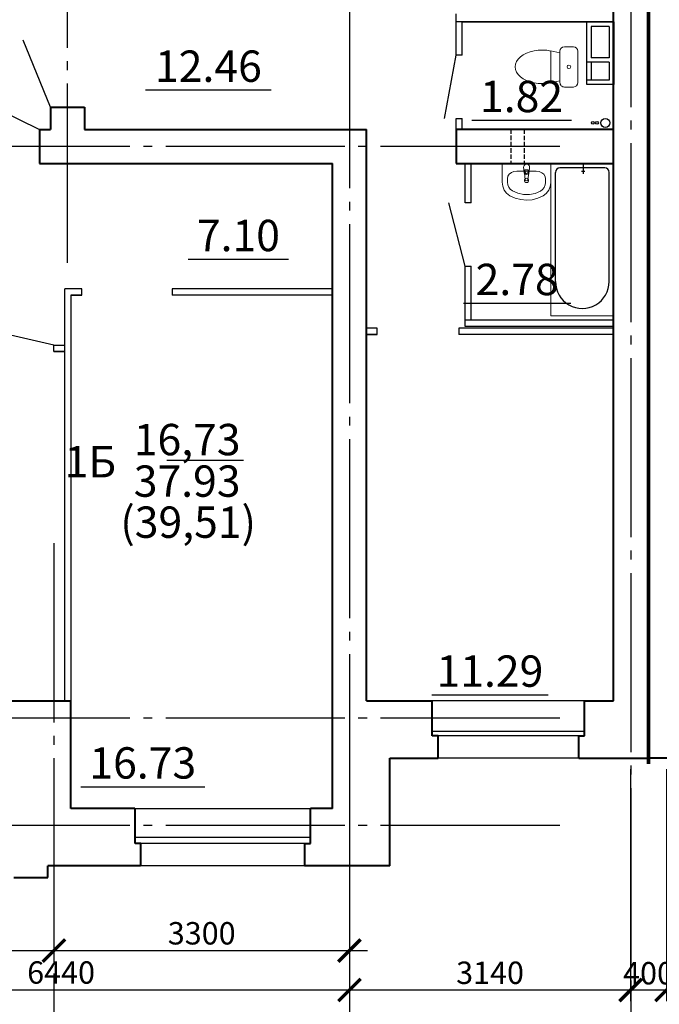
# Model space of a CAD drawing. Units: millimetres. Extents: x -692921 to 1876453, y 721463 to 1096779.
# Drawn here: x -378153 to -371010, y 1070215 to 1081206 of the extents above; entities that cross this region are included whole.
import ezdxf
from ezdxf.enums import TextEntityAlignment as Align

# ---------------------------------------------------------------- set-up
doc = ezdxf.new("R2010")
doc.units = ezdxf.units.MM
doc.linetypes.add('GOST2.303 4', pattern=[7, 5, -2, 0])
doc.linetypes.add('GOST2.303 5', pattern=[24, 20, -1.5, 1, -1.5])
for name, color, linetype, lineweight in [('перегородки', 104, 'Continuous', 30), ('размер', 7, 'Continuous', 20), ('размеры тонкие', 7, 'Continuous', 9), ('стены', 162, 'Continuous', 40)]:
    doc.layers.add(name, color=color, linetype=linetype, lineweight=lineweight)
doc.layers.add('Прямые линии', color=7, linetype='Continuous')
doc.styles.add('GOST 2.304', font='CS_Gost2304.shx')
doc.dimstyles.new('SPDS', dxfattribs={"dimscale": 100, "dimtxt": 2.5, "dimasz": 2.5, "dimexe": 1.25, "dimexo": 0.625, "dimtad": 1, "dimdec": 0, "dimrnd": 0.001, "dimtxsty": 'GOST 2.304', "dimblk": 'ARCHTICK', "dimblk1": 'ARCHTICK', "dimblk2": 'ARCHTICK', "dimcen": 2.5, "dimdle": 2, "dimadec": 0, "dimazin": 2, "dimtfac": 0.75, "dimtdec": 4, "dimtmove": 1, "dimatfit": 3, "dimfxl": 0, "dimtolj": 1, "dimarcsym": 0})

# ---------------------------------------------------------------- blocks, each defined once
blk = doc.blocks.new('_ArchTick')
at = {"color": 0, "linetype": 'ByBlock', "const_width": 0.15}
blk.add_lwpolyline([(-0.5, -0.5), (0.5, 0.5)], dxfattribs=at)
blk = doc.blocks.new('*D1108')
at = {"layer": 'Defpoints', "color": 0, "ltscale": 100}
for p in [(-371330, 1069932), (-396930, 1069600), (-371330, 1069600)]:
    blk.add_point(p, dxfattribs=at)
at = {"layer": 'Прямые линии', "color": 0, "lineweight": -2, "ltscale": 100}
for p, q in [((-396930, 1069662), (-396930, 1070057)), ((-371330, 1069662), (-371330, 1070057)), ((-397130, 1069932), (-371130, 1069932))]:
    blk.add_line(p, q, dxfattribs=at)
at = {"layer": 'Прямые линии', "color": 0, "lineweight": -2, "ltscale": 100, "xscale": 250, "yscale": 250, "zscale": 250, "rotation": 180}
blk.add_blockref('_ArchTick', (-396930, 1069932), dxfattribs=at)
at = {"layer": 'Прямые линии', "color": 0, "lineweight": -2, "ltscale": 100, "xscale": 250, "yscale": 250, "zscale": 250}
blk.add_blockref('_ArchTick', (-371330, 1069932), dxfattribs=at)
at = {"layer": 'Прямые линии', "color": 0, "ltscale": 100, "insert": (-384130, 1070135), "char_height": 250, "attachment_point": 5, "style": 'GOST 2.304'}
blk.add_mtext('\\A1;25600', dxfattribs=at)
blk = doc.blocks.new('*D1113')
at = {"layer": 'Defpoints', "color": 0, "ltscale": 100}
for p in [(-380910, 1072367), (-374470, 1072367), (-374470, 1070375)]:
    blk.add_point(p, dxfattribs=at)
at = {"layer": 'Прямые линии', "color": 0, "lineweight": -2, "ltscale": 100}
for p, q in [((-380910, 1072304), (-380910, 1070250)), ((-374470, 1072304), (-374470, 1070250)), ((-381110, 1070375), (-374270, 1070375))]:
    blk.add_line(p, q, dxfattribs=at)
at = {"layer": 'Прямые линии', "color": 0, "lineweight": -2, "ltscale": 100, "xscale": 250, "yscale": 250, "zscale": 250, "rotation": 180}
blk.add_blockref('_ArchTick', (-380910, 1070375), dxfattribs=at)
at = {"layer": 'Прямые линии', "color": 0, "lineweight": -2, "ltscale": 100, "xscale": 250, "yscale": 250, "zscale": 250}
blk.add_blockref('_ArchTick', (-374470, 1070375), dxfattribs=at)
at = {"layer": 'Прямые линии', "color": 0, "ltscale": 100, "insert": (-377690, 1070570), "char_height": 250, "attachment_point": 5, "style": 'GOST 2.304'}
blk.add_mtext('\\A1;6440', dxfattribs=at)
blk = doc.blocks.new('*D1114')
at = {"layer": 'Defpoints', "color": 0, "ltscale": 100}
for p in [(-374470, 1072367), (-371330, 1071577), (-371330, 1070375)]:
    blk.add_point(p, dxfattribs=at)
at = {"layer": 'Прямые линии', "color": 0, "lineweight": -2, "ltscale": 100}
for p, q in [((-374470, 1072304), (-374470, 1070250)), ((-371330, 1071515), (-371330, 1070250)), ((-374670, 1070375), (-371130, 1070375))]:
    blk.add_line(p, q, dxfattribs=at)
at = {"layer": 'Прямые линии', "color": 0, "lineweight": -2, "ltscale": 100, "xscale": 250, "yscale": 250, "zscale": 250, "rotation": 180}
blk.add_blockref('_ArchTick', (-374470, 1070375), dxfattribs=at)
at = {"layer": 'Прямые линии', "color": 0, "lineweight": -2, "ltscale": 100, "xscale": 250, "yscale": 250, "zscale": 250}
blk.add_blockref('_ArchTick', (-371330, 1070375), dxfattribs=at)
at = {"layer": 'Прямые линии', "color": 0, "ltscale": 100, "insert": (-372900, 1070567), "char_height": 250, "attachment_point": 5, "style": 'GOST 2.304'}
blk.add_mtext('\\A1;3140', dxfattribs=at)
blk = doc.blocks.new('*D1117')
at = {"layer": 'Defpoints', "color": 0, "ltscale": 100}
for p in [(-377770, 1071761), (-380910, 1071631), (-377770, 1070815)]:
    blk.add_point(p, dxfattribs=at)
at = {"layer": 'Прямые линии', "color": 0, "lineweight": -2, "ltscale": 100}
for p, q in [((-377770, 1071699), (-377770, 1070690)), ((-380910, 1071569), (-380910, 1070690)), ((-381110, 1070815), (-377570, 1070815))]:
    blk.add_line(p, q, dxfattribs=at)
at = {"layer": 'Прямые линии', "color": 0, "lineweight": -2, "ltscale": 100, "xscale": 250, "yscale": 250, "zscale": 250, "rotation": 180}
blk.add_blockref('_ArchTick', (-380910, 1070815), dxfattribs=at)
at = {"layer": 'Прямые линии', "color": 0, "lineweight": -2, "ltscale": 100, "xscale": 250, "yscale": 250, "zscale": 250}
blk.add_blockref('_ArchTick', (-377770, 1070815), dxfattribs=at)
at = {"layer": 'Прямые линии', "color": 0, "ltscale": 100, "insert": (-379340, 1071008), "char_height": 250, "attachment_point": 5, "style": 'GOST 2.304'}
blk.add_mtext('\\A1;3140', dxfattribs=at)
blk = doc.blocks.new('*D1121')
at = {"layer": 'Defpoints', "color": 0, "ltscale": 100}
for p in [(-377770, 1071699), (-374470, 1071699), (-374470, 1070815)]:
    blk.add_point(p, dxfattribs=at)
at = {"layer": 'Прямые линии', "color": 0, "lineweight": -2, "ltscale": 100}
for p, q in [((-377770, 1071636), (-377770, 1070690)), ((-374470, 1071636), (-374470, 1070690)), ((-377970, 1070815), (-374270, 1070815))]:
    blk.add_line(p, q, dxfattribs=at)
at = {"layer": 'Прямые линии', "color": 0, "lineweight": -2, "ltscale": 100, "xscale": 250, "yscale": 250, "zscale": 250, "rotation": 180}
blk.add_blockref('_ArchTick', (-377770, 1070815), dxfattribs=at)
at = {"layer": 'Прямые линии', "color": 0, "lineweight": -2, "ltscale": 100, "xscale": 250, "yscale": 250, "zscale": 250}
blk.add_blockref('_ArchTick', (-374470, 1070815), dxfattribs=at)
at = {"layer": 'Прямые линии', "color": 0, "ltscale": 100, "insert": (-376120, 1071008), "char_height": 250, "attachment_point": 5, "style": 'GOST 2.304'}
blk.add_mtext('\\A1;3300', dxfattribs=at)
blk = doc.blocks.new('A$C4AFC1EDD')
at = {"layer": 'размер', "ltscale": 100}
for p, q in [((0, 545), (211, 544)), ((0, 1), (0, 545)), ((102, 442), (90, 413)), ((120, 465), (102, 442)), ((143, 480), (120, 465)), ((169, 485), (143, 480)), ((169, 485), (210, 485)), ((239, 481), (210, 485)), ((256, 538), (211, 544)), ((266, 470), (239, 481)), ((298, 520), (256, 538)), ((289, 452), (266, 470)), ((307, 429), (289, 452)), ((334, 493), (298, 520)), ((361, 457), (334, 493)), ((388, 398), (361, 457)), ((86, 380), (85, 165)), ((90, 413), (86, 380)), ((333, 369), (307, 429)), ((346, 304), (333, 369)), ((404, 335), (388, 398)), ((409, 271), (404, 335)), ((40, 305), (33, 305)), ((40, 240), (33, 241)), ((95, 301), (40, 305)), ((94, 244), (40, 240)), ((71, 254), (72, 291)), ((92, 254), (71, 254)), ((72, 291), (92, 291)), ((107, 248), (179, 257)), ((180, 287), (108, 297)), ((332, 174), (346, 238)), ((346, 238), (346, 304)), ((403, 207), (409, 271)), ((85, 165), (85, 165)), ((85, 165), (88, 132)), ((88, 132), (100, 103)), ((287, 91), (305, 114)), ((305, 114), (332, 174)), ((359, 85), (387, 144)), ((387, 144), (403, 207)), ((0, 1), (208, 0)), ((100, 103), (118, 80)), ((118, 80), (141, 65)), ((141, 65), (166, 59)), ((166, 59), (208, 59)), ((208, 59), (237, 63)), ((208, 0), (253, 6)), ((237, 63), (264, 74)), ((253, 6), (296, 23)), ((264, 74), (287, 91)), ((296, 23), (332, 50)), ((332, 50), (359, 85))]:
    blk.add_line(p, q, dxfattribs=at)
blk.add_circle((189, 272), 23.8, dxfattribs=at)
for centre, radius, start, end in [((38, 273), 32.7, 97.5358, 261.595), ((92, 273), 18.5, 269.6983, 89.6983), ((92, 273), 28.7, 274.868, 84.5287), ((178, 272), 15.2, 276.8373, 82.5594)]:
    blk.add_arc(centre, radius, start, end, dxfattribs=at)
blk = doc.blocks.new('ванна')
at = {"ltscale": 100}
blk.add_line((-5147, -11613), (-5147, -13313), dxfattribs=at)
at = {"layer": 'Прямые линии', "ltscale": 100}
for p, q in [((-4787, -11613), (-4787, -11728)), ((-5097, -12932), (-5097, -11713)), ((-4547, -11663), (-5047, -11663)), ((-4767, -11703), (-4807, -11703)), ((-4497, -12932), (-4497, -11713))]:
    blk.add_line(p, q, dxfattribs=at)
for centre, radius, start, end in [((-5047, -11713), 50, 90, 180), ((-4547, -11713), 50, 0, 90), ((-4797, -12932), 300, 180, 0)]:
    blk.add_arc(centre, radius, start, end, dxfattribs=at)
at = {"layer": 'размеры тонкие', "ltscale": 100}
blk.add_lwpolyline([(-5147, -11613), (-5147, -13313), (-4447, -13313), (-4447, -11613)], close=True, dxfattribs=at)
blk = doc.blocks.new('порп')
at = {"layer": 'размер', "color": 5, "ltscale": 100, "rotation": 89.98459078622295}
blk.add_blockref('A$C4AFC1EDD', (-2051669, 1815543), dxfattribs=at)
at = {"layer": 'размеры тонкие', "color": 5, "rotation": 180}
blk.add_blockref('ванна', (-2057361, 1803929), dxfattribs=at)
blk = doc.blocks.new('A$C5E991F3E')
at = {"lineweight": 18}
for p, q in [((400, 700), (50, 700)), ((0, 550), (0, 650)), ((450, 650), (450, 550)), ((48, 400), (70, 500)), ((400, 500), (50, 500)), ((402, 400), (380, 500)), ((48, 400), (402, 400))]:
    blk.add_line(p, q, dxfattribs=at)
blk.add_circle((225, 600), 20, dxfattribs=at)
for centre, start, end in [((50, 650), 90, 180), ((400, 650), 0, 90), ((50, 550), 180, 270), ((400, 550), 270, 0)]:
    blk.add_arc(centre, 50, start, end, dxfattribs=at)
at = {"lineweight": 18, "extrusion": (0, 0, -1)}
blk.add_ellipse((225, 300), major_axis=(0, 300), ratio=0.625, start_param=7.514145, end_param=11.335411, dxfattribs=at)
blk = doc.blocks.new('вентблок-санузел')
at = {"layer": 'Прямые линии', "lineweight": 30, "ltscale": 100}
for p, q in [((-623024, 856119), (-622674, 856119)), ((-623024, 856119), (-623024, 855919)), ((-622674, 856119), (-622674, 855919)), ((-622624, 856119), (-622424, 856119)), ((-622624, 856119), (-622624, 855869)), ((-622424, 856119), (-622424, 855869)), ((-623024, 855919), (-622674, 855919)), ((-622624, 855919), (-622424, 855919))]:
    blk.add_line(p, q, dxfattribs=at)
blk.add_lwpolyline([(-623074, 856169), (-622374, 856169), (-622374, 855869), (-623074, 855869)], close=True, dxfattribs=at)
blk = doc.blocks.new('*D1137')
at = {"layer": 'Defpoints', "color": 0, "ltscale": 100}
for p in [(-371330, 1072901), (-370930, 1072901), (-370930, 1070375)]:
    blk.add_point(p, dxfattribs=at)
at = {"layer": 'Прямые линии', "color": 0, "lineweight": -2, "ltscale": 100}
for p, q in [((-371330, 1072839), (-371330, 1070250)), ((-370930, 1072839), (-370930, 1070250)), ((-371530, 1070375), (-370730, 1070375))]:
    blk.add_line(p, q, dxfattribs=at)
at = {"layer": 'Прямые линии', "color": 0, "lineweight": -2, "ltscale": 100, "xscale": 250, "yscale": 250, "zscale": 250, "rotation": 180}
blk.add_blockref('_ArchTick', (-371330, 1070375), dxfattribs=at)
at = {"layer": 'Прямые линии', "color": 0, "lineweight": -2, "ltscale": 100, "xscale": 250, "yscale": 250, "zscale": 250}
blk.add_blockref('_ArchTick', (-370930, 1070375), dxfattribs=at)
at = {"layer": 'Прямые линии', "color": 0, "ltscale": 100, "insert": (-371130, 1070562), "char_height": 250, "attachment_point": 5, "style": 'GOST 2.304'}
blk.add_mtext('\\A1;400', dxfattribs=at)

msp = doc.modelspace()

# ---------------------------------------------------------------- linework, layer by layer
at = {"linetype": 'Continuous', "lineweight": 25, "ltscale": 100}
for p, q in [((-375653.2, 1076287), (-376509.1, 1076287)), ((-377769.6, 1070374.8), (-377769.6, 1069874.8)), ((-374469.6, 1070402.3), (-374469.6, 1069902.3)), ((-371329.6, 1070402.3), (-371329.6, 1069902.3))]:
    msp.add_line(p, q, dxfattribs=at)
at = {"ltscale": 100}
for p, q in [((-376864.7, 1072401), (-374904.7, 1072401)), ((-374904.7, 1072077.5), (-376864.7, 1072077.5)), ((-374904.7, 1072011), (-376864.7, 1072011)), ((-374969.7, 1071761), (-376799.7, 1071761))]:
    msp.add_line(p, q, dxfattribs=at)
at = {"linetype": 'GOST2.303 5', "lineweight": 25, "ltscale": 100}
for points in [[(-377619.6, 1078492), (-377619.6, 1090602.5)], [(-371329.6, 1089429.3), (-371329.6, 1070402.3)], [(-374469.6, 1081324.5), (-374469.6, 1070402.3)], [(-372121.6, 1079791), (-399844.8, 1079791)], [(-377769.6, 1075360.9), (-377769.6, 1070374.8)], [(-372121.6, 1073411), (-399606.8, 1073411)], [(-372121.6, 1072211), (-399559.2, 1072211)]]:
    msp.add_lwpolyline(points, dxfattribs=at)
at = {"layer": 'перегородки'}
for p, q in [((-373279.6, 1080811), (-373279.6, 1081271)), ((-371519.6, 1081181), (-373279.6, 1081181)), ((-373209.6, 1081181), (-371519.5, 1081181)), ((-373209.6, 1080811), (-373209.6, 1081181)), ((-373279.6, 1079981), (-373279.6, 1080101)), ((-373209.6, 1079981), (-373209.6, 1080101)), ((-373179.6, 1079163.2), (-373179.6, 1079601)), ((-373109.6, 1079163.2), (-373109.6, 1079601)), ((-373179.6, 1077781), (-373179.6, 1078453.2)), ((-373109.6, 1077851), (-373109.6, 1078453.2)), ((-377649.6, 1073601), (-377649.6, 1078201)), ((-377459.6, 1078201), (-377649.6, 1078201)), ((-374659.6, 1078201), (-376449.6, 1078201)), ((-377579.6, 1078131), (-377579.6, 1073601)), ((-377459.6, 1078131), (-377579.6, 1078131)), ((-374659.6, 1078131), (-376449.6, 1078131)), ((-371519.6, 1077851), (-373179.6, 1077851)), ((-374159.6, 1077761), (-374279.6, 1077761)), ((-371519.6, 1077761), (-373249.6, 1077761)), ((-371519.6, 1077781), (-373179.6, 1077781)), ((-374159.6, 1077691), (-374279.6, 1077691)), ((-371519.6, 1077691), (-373249.6, 1077691))]:
    msp.add_line(p, q, dxfattribs=at)
at = {"layer": 'перегородки', "ltscale": 100}
for p, q in [((-377809.6, 1080231), (-378115.4, 1080977.8)), ((-373408.7, 1080101), (-373279.6, 1080811)), ((-373209.6, 1080811), (-373279.6, 1080811)), ((-378725.8, 1080371.2), (-377929.6, 1079981)), ((-373279.6, 1079981), (-373279.6, 1080101)), ((-373279.6, 1080101), (-373209.6, 1080101)), ((-373179.6, 1078453.2), (-373360.2, 1079163.2)), ((-373109.6, 1079163.2), (-373179.6, 1079163.2)), ((-373179.6, 1078453.2), (-373109.6, 1078453.2)), ((-377459.6, 1078131), (-377459.6, 1078201)), ((-376449.6, 1078201), (-376449.6, 1078131)), ((-377579.6, 1078131), (-377459.6, 1078131)), ((-377769.6, 1077571), (-378481.2, 1077737.3)), ((-374159.6, 1077691), (-374159.6, 1077761)), ((-373249.6, 1077761), (-373249.6, 1077691)), ((-374279.6, 1077691), (-374159.6, 1077691)), ((-377769.6, 1077571), (-377649.6, 1077571)), ((-377769.6, 1077501), (-377769.6, 1077571)), ((-377769.6, 1077501), (-377649.6, 1077501)), ((-377649.6, 1077501), (-377769.6, 1077501))]:
    msp.add_line(p, q, dxfattribs=at)
at = {"layer": 'перегородки', "linetype": 'GOST2.303 4', "ltscale": 10}
for p, q in [((-372669.6, 1079981.3), (-372669.7, 1079600.8)), ((-372519.6, 1079981), (-372519.7, 1079600.6))]:
    msp.add_line(p, q, dxfattribs=at)
at = {"layer": 'перегородки', "linetype": 'Continuous', "lineweight": 25, "ltscale": 100}
for p, q in [((-376271.4, 1078531.9), (-375148.9, 1078531.9)), ((-373198.2, 1078041.4), (-371996.9, 1078041.4)), ((-373550.1, 1073669.5), (-372252.6, 1073669.5)), ((-377470.3, 1072644.5), (-376085.3, 1072644.5))]:
    msp.add_line(p, q, dxfattribs=at)
at = {"layer": 'перегородки', "ltscale": 100}
for centre, radius in [((-371751.6, 1080054.8), 15), ((-371705.7, 1080054.8), 15), ((-371613.3, 1080053.8), 50)]:
    msp.add_circle(centre, radius, dxfattribs=at)
at = {"layer": 'Прямые линии', "ltscale": 100}
for p, q in [((-371519.6, 1079981), (-371519.6, 1081181)), ((-374659.6, 1079601), (-374659.6, 1078201)), ((-371519.6, 1078571), (-371519.6, 1079671)), ((-371519.6, 1079601), (-371519.6, 1077851)), ((-371844.6, 1073601), (-373544.6, 1073601)), ((-371844.6, 1073261), (-373544.6, 1073261)), ((-371844.6, 1073211), (-373544.6, 1073211)), ((-371909.6, 1072961), (-373479.6, 1072961)), ((-371139.6, 1072961), (-371119.6, 1072961))]:
    msp.add_line(p, q, dxfattribs=at)
at = {"layer": 'Прямые линии', "linetype": 'Continuous', "lineweight": 25, "ltscale": 100}
for p, q in [((-376746.1, 1080422.1), (-375343.6, 1080422.1)), ((-373104.9, 1080083.6), (-371991.2, 1080083.6))]:
    msp.add_line(p, q, dxfattribs=at)
at = {"layer": 'стены', "ltscale": 100}
for p, q in [((-371139.6, 1072901), (-371139.6, 1086381)), ((-371119.6, 1072901), (-371119.6, 1086381)), ((-371519.6, 1073601), (-371519.6, 1085741)), ((-377809.6, 1080231), (-377429.6, 1080231)), ((-377809.6, 1080231), (-377809.6, 1079981)), ((-377429.6, 1080231), (-377429.6, 1079981)), ((-377929.6, 1079981), (-377929.6, 1079601)), ((-377929.6, 1079981), (-377809.6, 1079981)), ((-377429.6, 1079981), (-374279.6, 1079981)), ((-374279.6, 1073601), (-374279.6, 1079981)), ((-371519.6, 1079981), (-373279.6, 1079981)), ((-373279.6, 1079981), (-373279.6, 1079601)), ((-377929.6, 1079601), (-374659.6, 1079601)), ((-374659.6, 1072401), (-374659.6, 1079601)), ((-373279.6, 1079601), (-371519.6, 1079601)), ((-378316.7, 1073601), (-377579.6, 1073601)), ((-377579.6, 1072401), (-377579.6, 1073601)), ((-374279.6, 1073601), (-373544.6, 1073601)), ((-373544.6, 1073211), (-373544.6, 1073601)), ((-371844.6, 1073601), (-371519.6, 1073601)), ((-371844.6, 1073211), (-371844.6, 1073601)), ((-373479.6, 1073211), (-373544.6, 1073211)), ((-373479.6, 1072961), (-373479.6, 1073211)), ((-371909.6, 1072961), (-371909.6, 1073211)), ((-371909.6, 1073211), (-371844.6, 1073211)), ((-374019.6, 1071761), (-374019.6, 1072961)), ((-374019.6, 1072961), (-373479.6, 1072961)), ((-371909.6, 1072961), (-371139.6, 1072961)), ((-370349.6, 1072961), (-371119.6, 1072961)), ((-376866.7, 1072401), (-377579.6, 1072401)), ((-376864.7, 1072011), (-376864.7, 1072401)), ((-374657.6, 1072401), (-374904.7, 1072401)), ((-374904.7, 1072011), (-374904.7, 1072401)), ((-376799.7, 1072011), (-376864.7, 1072011)), ((-376799.7, 1071761), (-376799.7, 1072011)), ((-374969.7, 1071761), (-374969.7, 1072011)), ((-374969.7, 1072011), (-374904.7, 1072011)), ((-376801.7, 1071761), (-377839.6, 1071761)), ((-377839.6, 1071631), (-377839.6, 1071761)), ((-374019.6, 1071761), (-374971.7, 1071761)), ((-378219.6, 1071631), (-377839.6, 1071631))]:
    msp.add_line(p, q, dxfattribs=at)

# ---------------------------------------------------------------- block references
at = {"layer": 'перегородки', "rotation": 270}
msp.add_blockref('вентблок-санузел', (-1227688.5, 458107.4), dxfattribs=at)
at = {"layer": 'Прямые линии', "rotation": 180}
msp.add_blockref('порп', (-2424433.8, 2895143.3), dxfattribs=at)
at = {"layer": 'размер', "ltscale": 100, "rotation": 270}
msp.add_blockref('A$C5E991F3E', (-372619.6, 1080904.3), dxfattribs=at)

# ---------------------------------------------------------------- texts
at = {"linetype": 'Continuous', "lineweight": 25, "ltscale": 100, "char_height": 350, "attachment_point": 3, "style": 'GOST 2.304'}
for s, insert, width in [('16,73', (-375686.1, 1076693.9), 1199.645), ('1Б', (-377076.1, 1076447), 1199.645), ('37.93', (-375686.1, 1076230.3), 1199.645), ('(39,51)', (-375513.4, 1075771.9), 1372.285)]:
    msp.add_mtext(s, dxfattribs=dict(at, insert=insert, width=width))
at = {"layer": 'перегородки', "linetype": 'Continuous', "lineweight": 25, "ltscale": 100, "style": 'GOST 2.304'}
for s, p in [('7.10', (-375710.1, 1078796.9)), ('2.78', (-372597.5, 1078306.4)), ('11.29', (-372901.4, 1073934.5)), ('16.73', (-376777.8, 1072909.5))]:
    msp.add_text(s, height=350, dxfattribs=at).set_placement(p, align=Align.MIDDLE_CENTER)
at = {"layer": 'Прямые линии', "linetype": 'Continuous', "lineweight": 25, "ltscale": 100, "style": 'GOST 2.304'}
for s, p in [('12.46', (-376044.9, 1080687.1)), ('1.82', (-372548, 1080348.6))]:
    msp.add_text(s, height=350, dxfattribs=at).set_placement(p, align=Align.MIDDLE_CENTER)

# ---------------------------------------------------------------- dimensions: what is measured, and where the dimension line sits
at = {"layer": 'Прямые линии', "ltscale": 100}
dim = msp.add_linear_dim(base=(-370929.6, 1070374.8), p1=(-371329.6, 1072901), p2=(-370929.6, 1072901), dimstyle='SPDS', override={"dimscale": 100, "dimtxsty": 'GOST 2.304'}, dxfattribs=at)
dim.commit()
dim.dimension.update_dxf_attribs({"geometry": '*D1137', "text_midpoint": (-371129.6, 1070374.8), "dimtype": 160})
for base, p1, p2, override, picture, middle in [((-374469.6, 1070374.8), (-380909.6, 1072366.6), (-374469.6, 1072366.6), {"dimscale": 100, "dimtxsty": 'GOST 2.304'}, '*D1113', (-377689.6, 1070569.5)), ((-371329.6, 1070374.8), (-374469.6, 1072366.6), (-371329.6, 1071577.1), {"dimscale": 100, "dimtxsty": 'GOST 2.304'}, '*D1114', (-372899.6, 1070567.5)), ((-377769.6, 1070815), (-380909.6, 1071631), (-377769.6, 1071761), {"dimscale": 100, "dimtxsty": 'GOST 2.304'}, '*D1117', (-379339.6, 1071007.6)), ((-374469.6, 1070815), (-377769.6, 1071698.5), (-374469.6, 1071698.5), {"dimscale": 100, "dimtxsty": 'GOST 2.304'}, '*D1121', (-376119.6, 1071007.6)), ((-371329.6, 1069932.2), (-396929.6, 1069599.6), (-371329.6, 1069599.6), {"dimscale": 100, "dimlfac": 1, "dimtxsty": 'GOST 2.304', "dimblk1": 'ArchTick', "dimblk2": 'ArchTick', "dimsah": 1, "dimtolj": 1}, '*D1108', (-384129.6, 1070134.5))]:
    dim = msp.add_linear_dim(base=base, p1=p1, p2=p2, dimstyle='SPDS', override=override, dxfattribs=at)
    dim.commit()
    dim.dimension.update_dxf_attribs({"geometry": picture, "text_midpoint": middle})

doc.saveas('drawing.dxf')
